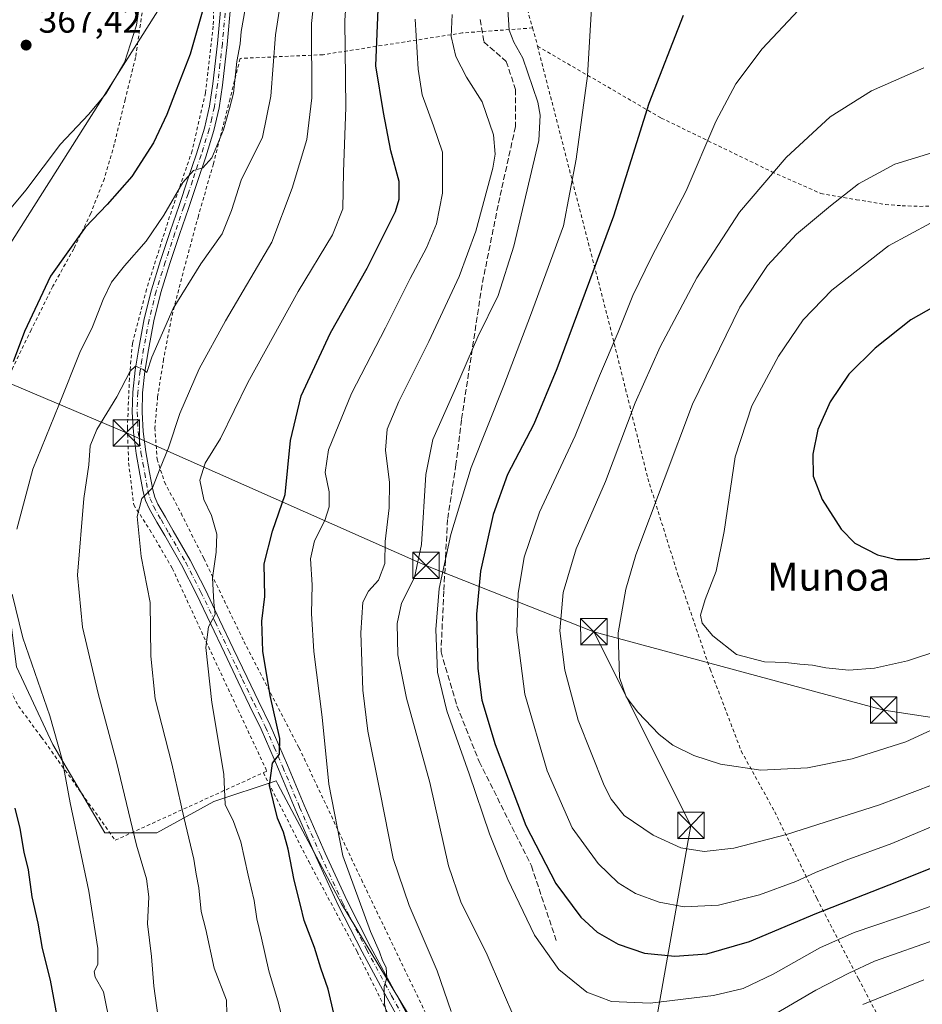
# Model space of a CAD drawing. Units: metres. Extents: x 613541 to 616970, y 4773329 to 4775703.
# Drawn here: x 614838 to 615094, y 4774266 to 4774546 of the extents above; entities that cross this region are included whole.
import ezdxf
from ezdxf.enums import TextEntityAlignment as Align

# ---------------------------------------------------------------- set-up
doc = ezdxf.new("R2010")
doc.units = ezdxf.units.M
doc.header["$MEASUREMENT"] = 0
for name, pattern in [('DGN Style 2', [1.648017, 0.98881, -0.659207]), ('DGN Style 3', [2.307223, 1.648017, -0.659207]), ('DGN Style 4', [2.638475, 1.318413, -0.659207, 0.001648, -0.659207])]:
    doc.linetypes.add(name, pattern=pattern)
for name, color, linetype, lineweight in [('Alambrada', 7, 'DGN Style 2', 0), ('Comarca CxS', 21, 'Continuous', 0), ('Comunidad Autónoma CxS', 142, 'Continuous', 0), ('Curva de nivel maestra', 30, 'Continuous', 30), ('Curva de nivel normal', 30, 'Continuous', 0), ('Espacio natural protegido CxS', 121, 'Continuous', 0), ('Municipio CxS', 4, 'Continuous', 0), ('Pastizal CxS', 92, 'Continuous', 0), ('Piscina CxS', 4, 'Continuous', 0), ('Pista no pavimentada Cxs', 111, 'Continuous', 0), ('Pista no pavimentada eje', 91, 'DGN Style 4', 0), ('Provincia CxS', 1, 'Continuous', 0), ('Punto de cota en terreno', 7, 'Continuous', 0), ('Rótulo de punto de cota en terreno', 7, 'Continuous', 0), ('Senda', 7, 'DGN Style 3', 0), ('Suelo desnudo CxS', 253, 'Continuous', 0), ('Tendido', 6, 'Continuous', 0), ('Texto cartográfico', 7, 'Continuous', 0), ('Torre de tendido puntual', 7, 'Continuous', 0)]:
    doc.layers.add(name, color=color, linetype=linetype, lineweight=lineweight)
doc.styles.add('Style-Arial', font='txt')

# ---------------------------------------------------------------- blocks, each defined once
blk = doc.blocks.new('*U28')
at = {"layer": 'Pastizal CxS', "color": 92, "linetype": 'Continuous', "lineweight": 0}
blk.add_polyline3d([(614960.5669, 4774243.3989, 407.8798), (614929.3493, 4774295.0301, 403.6649), (614911.2683, 4774328.9941, 400.3124), (614910.7519, 4774329.9643, 400.1054), (614893.0591, 4774324.0665, 393.2339), (614876.8401, 4774315.2205, 387.3962), (614862.0961, 4774315.2205, 382.6761), (614847.3509, 4774340.2855, 380.1059), (614837.0299, 4774362.4015, 378.8363)], dxfattribs=at)
blk = doc.blocks.new('5PATER')
at = {"layer": 'Suelo desnudo CxS', "linetype": 'Continuous', "lineweight": 0}
h = blk.add_hatch(color=51, dxfattribs=at)
edge = h.paths.add_edge_path()
edge.add_ellipse((0, 0), major_axis=(-0.11, -0.111), ratio=0.999422, start_angle=0, end_angle=360)
blk = doc.blocks.new('5TTEND')
at = {"layer": 'Piscina CxS', "color": 7, "linetype": 'Continuous', "lineweight": 0}
for p, q in [((-0.375, 0.3754), (0.375, -0.3746)), ((0.372, 0.3784), (-0.372, -0.3776))]:
    blk.add_line(p, q, dxfattribs=at)
at = {"layer": 'Piscina CxS', "color": 7, "linetype": 'Continuous', "lineweight": 0, "flags": 128}
blk.add_lwpolyline([(-0.375, -0.3746), (0.375, -0.3746), (0.375, 0.3754), (-0.375, 0.3754), (-0.372, -0.3776)], dxfattribs=at)

msp = doc.modelspace()

# ---------------------------------------------------------------- linework, layer by layer
at = {"layer": 'Alambrada', "color": 7, "linetype": 'DGN Style 2', "lineweight": 0, "extrusion": (-0.936545, -0.339167, 0.088592), "elevation": -2195290.4147, "flags": 128}
msp.add_lwpolyline([(-4279822.7737, 195682.3498), (-4279818.6536, 195678.8331), (-4279817.4419, 195677.4817)], dxfattribs=at)
at = {"layer": 'Alambrada', "color": 7, "linetype": 'DGN Style 2', "lineweight": 0}
for points in [[(614997.3501, 4774802.8001, 418.1532), (615000.0501, 4774756.7701, 419.4199), (615003.0101, 4774726.6301, 427.8241), (615004.7601, 4774707.6601, 419.4715), (615006.9301, 4774695.1601, 418.9538), (615011.8701, 4774682.6601, 418.4222), (615019.8001, 4774668.2201, 420.2468), (615027.1401, 4774651.4501, 423.7386), (615029.6601, 4774638.1101, 419.7799), (615029.1201, 4774631.2101, 417.0519), (615027.1701, 4774627.9801, 418.4743), (615023.5301, 4774624.3501, 421.0348), (615020.0201, 4774621.0201, 420.6461), (615015.9601, 4774619.4601, 422.8951), (615010.9001, 4774618.0901, 425.1105), (615004.7301, 4774616.2201, 418.553), (614999.7601, 4774613.1701, 417.0236), (614994.7101, 4774602.9301, 418.4316), (614983.1401, 4774563.9801, 428.1558), (614981.2601, 4774552.3301, 427.6924), (614983.6001, 4774543.9101, 427.8962)], [(614878.1401, 4774599.6701, 372.9113), (614877.6001, 4774590.1901, 373.0484), (614876.3901, 4774577.8801, 372.0344), (614874.8501, 4774561.8901, 370.7842), (614872.9401, 4774549.8401, 370.4437), (614870.8101, 4774535.5501, 371.1109), (614867.8701, 4774523.5501, 375.7064), (614864.7801, 4774510.8601, 374.9388), (614861.9601, 4774501.1001, 379.559), (614858.0701, 4774491.1801, 380.9717), (614853.2801, 4774481.1801, 385.8945), (614847.3301, 4774470.5101, 385.139), (614841.1901, 4774458.1501, 380.7542), (614835.7301, 4774446.9301, 385.0313), (614830.3701, 4774434.2501, 380.7161), (614823.7801, 4774413.6601, 380.0617), (614823.6701, 4774413.6501, 380.0944)], [(614878.1401, 4774599.6701, 372.9113), (614891.8301, 4774575.3601, 375.5693), (614893.2001, 4774563.9401, 376.3202), (614892.9001, 4774544.4001, 377.7606), (614890.6901, 4774525.4601, 379.2574), (614886.8901, 4774509.0201, 382.119), (614880.5001, 4774490.3201, 381.0582), (614873.9401, 4774469.6801, 382.7697), (614869.9401, 4774454.3001, 384.1156), (614869.0601, 4774444.3101, 385.2552), (614868.5101, 4774430.1201, 387.3029), (614868.8501, 4774420.3001, 388.3454), (614870.3001, 4774408.3801, 389.7736), (614874.8901, 4774401.2601, 391.2641), (614881.2501, 4774390.3501, 392.3264), (614890.8101, 4774369.6001, 395.2021), (614908.1201, 4774332.7301, 401.1593), (614907.1201, 4774332.2701, 401.1178)], [(614983.6001, 4774543.9101, 427.8962), (614963.6501, 4774542.5001, 411.5562), (614924.1001, 4774536.3201, 392.6922), (614900.5301, 4774535.2601, 382.116), (614897.6501, 4774523.7501, 384.9856), (614892.9201, 4774505.3001, 382.9063), (614888.6601, 4774490.4701, 383.8225), (614884.7301, 4774475.9301, 384.1932), (614881.0301, 4774461.5801, 386.1275), (614878.7801, 4774449.7601, 388.365), (614877.1001, 4774439.1301, 388.4723), (614876.3001, 4774430.2701, 389.1076), (614876.9401, 4774421.4001, 390.0457), (614879.0501, 4774414.8401, 392.6071), (614883.7601, 4774406.0001, 393.8205), (614886.7401, 4774399.9901, 393.7071), (614890.2301, 4774393.1501, 394.3115), (614901.6201, 4774369.5801, 398.6782), (614917.2801, 4774339.3401, 402.8214), (614934.9801, 4774301.9101, 406.6149), (614958.2901, 4774253.4201, 408.8482)], [(614985.0101, 4774538.7501, 423.0473), (615020.1601, 4774518.3101, 426.6897), (615051.5701, 4774503.0601, 435.2049), (615065.4801, 4774496.8601, 439.2276), (615075.6401, 4774495.1101, 442.3992), (615083.8701, 4774493.7201, 453.7394), (615088.5901, 4774493.3801, 457.3661), (615093.5701, 4774493.2101, 456.9222), (615098.5801, 4774493.3001, 452.3579), (615104.0201, 4774494.6401, 450.097), (615110.0101, 4774496.7301, 458.2439), (615118.6001, 4774500.0601, 455.9305), (615126.6901, 4774503.2601, 444.2411), (615137.2301, 4774506.6801, 451.9693), (615147.8201, 4774510.4901, 446.1384), (615157.2301, 4774512.4901, 451.2814), (615165.1401, 4774512.8601, 441.3875), (615177.4601, 4774513.0801, 436.523), (615197.2601, 4774513.4501, 432.9188), (615222.0501, 4774515.6501, 438.1036), (615246.1901, 4774518.1301, 435.8816), (615257.2801, 4774521.8501, 438.794)], [(614985.0101, 4774538.7501, 423.0473), (615005.6201, 4774459.0001, 429.2167), (615016.3501, 4774415.9101, 438.9606), (615024.8201, 4774388.7901, 443.4242), (615034.0501, 4774361.6601, 444.4154), (615042.9101, 4774338.3801, 441.0658), (615052.3901, 4774321.1801, 437.6833), (615064.3701, 4774296.5101, 427.3484), (615076.1901, 4774273.7201, 414.2118), (615085.4201, 4774256.1901, 405.5264), (615091.3401, 4774242.4901, 403.0258)], [(614823.6701, 4774413.6501, 380.0944), (614825.4801, 4774396.1101, 377.9876), (614826.5301, 4774388.1701, 379.3992), (614827.7601, 4774378.2301, 379.9277), (614830.3901, 4774368.6101, 380.405), (614833.7601, 4774358.4601, 379.8637), (614837.5501, 4774351.2201, 379.1823), (614844.0501, 4774342.4001, 380.2017), (614865.0501, 4774313.0901, 384.2291), (614907.1201, 4774332.2701, 401.1178)], [(614907.1201, 4774332.2701, 401.1178), (614920.0301, 4774307.0001, 402.5551), (614933.7301, 4774281.4401, 404.6355), (614945.0301, 4774258.8101, 405.8524), (614958.0301, 4774236.5101, 406.9901), (614973.8901, 4774219.2101, 408.8146), (614982.7501, 4774213.2601, 409.6714), (614987.4801, 4774209.9801, 410.0258), (614990.2301, 4774207.5801, 410.3147), (614998.5101, 4774201.8201, 410.9557)]]:
    msp.add_polyline3d(points, dxfattribs=at)
at = {"layer": 'Comarca CxS', "color": 21, "linetype": 'Continuous', "lineweight": 0}
msp.add_3dface([(616970.08, 4773389.24), (613579.52, 4773331.98), (613540.96, 4775645.55), (616930.37, 4775702.83)], dxfattribs=at)
at = {"layer": 'Comunidad Autónoma CxS', "color": 142, "linetype": 'Continuous', "lineweight": 0}
msp.add_3dface([(616970.08, 4773389.24), (613579.52, 4773331.98), (613540.96, 4775645.55), (616930.37, 4775702.83)], dxfattribs=at)
at = {"layer": 'Curva de nivel maestra', "color": 30, "linetype": 'Continuous', "lineweight": 30, "flags": 128}
for points, elevation in [([(614927.25, 4774263.5001), (614925.54, 4774270.7901), (614923.45, 4774276.7101), (614921.69, 4774282.6101), (614918.72, 4774290.3101), (614917.7, 4774294.6201), (614915.84, 4774301.7501), (614914.16, 4774310.5601), (614912.82, 4774315.3301), (614911.1, 4774319.3401), (614908.88, 4774328.6701), (614909.77, 4774334.9601), (614911.74, 4774337.5601), (614911.78, 4774341.9901), (614909.02, 4774354.1701), (614907.01, 4774366.7901), (614906.73, 4774375.3501), (614907.52, 4774382.3501), (614907.36, 4774391.5801), (614909.75, 4774400.9401), (614913.29, 4774411.3301), (614914.84, 4774426.6901), (614917.89, 4774439.4001), (614926.2, 4774457.2301), (614936.6, 4774475.6701), (614944.66, 4774491.8001), (614945.75, 4774495.2501), (614945.7, 4774500.3001), (614943.31, 4774508.9901), (614941.3, 4774519.8801), (614939.1, 4774533.1101), (614939.88, 4774551.4801)], 400), ([(614890.3, 4774550.4301), (614886.32, 4774536.4201), (614882.32, 4774526.2201), (614879.75, 4774519.3201), (614875.94, 4774511.3101), (614869.8, 4774501.6901), (614862.75, 4774493.7201), (614856.54, 4774487.2101), (614846.64, 4774473.3501), (614839.3, 4774457.6801), (614836.02, 4774449.0101)], 375), ([(615026.36, 4774547.4601), (615016.64, 4774522.4201), (615006.6, 4774490.4501), (614990.52, 4774447.0101), (614983.93, 4774431.3501), (614976.5, 4774417.0101), (614972.38, 4774405.6801), (614968.78, 4774389.5901), (614967.71, 4774377.3001), (614968.07, 4774361.8601), (614969.2, 4774352.9301), (614972.94, 4774340.3101), (614981.73, 4774317.2901), (614990.26, 4774300.8201), (614997.36, 4774291.2001), (615001.96, 4774286.9501), (615007.96, 4774283.5401), (615015.4, 4774281.0301), (615024.05, 4774280.1601)], 425), ([(615099.76, 4774465.8801), (615091.09, 4774460.9501), (615080.94, 4774452.9101), (615073.47, 4774445.4801), (615068.16, 4774437.6801), (615064.67, 4774429.8301), (615063.2, 4774422.7501), (615063.3, 4774416.5601), (615065.9, 4774409.8901), (615071.28, 4774401.4601), (615075.18, 4774397.5001), (615081.62, 4774394.2101), (615087.14, 4774392.8901), (615092.94, 4774392.8301)], 450), ([(615092.94, 4774392.8301), (615104.43, 4774394.1801)], 450), ([(614836.5, 4774322.2001), (614837.94, 4774316.4001), (614839.12, 4774309.6601), (614840.33, 4774304.6801), (614841.34, 4774297.0001), (614843.08, 4774289.5201), (614844.32, 4774282.3301), (614846.6, 4774273.3501), (614850.59, 4774251.3001), (614851.88, 4774238.8101), (614851.7, 4774231.6701), (614849.22, 4774226.9101), (614845.2, 4774221.9001), (614836.92, 4774216.1401)], 375), ([(615024.05, 4774280.1601), (615033.16, 4774280.8001), (615045.22, 4774284.2901), (615064.34, 4774292.3401), (615087.09, 4774301.2601), (615115.43, 4774312.6001)], 425)]:
    msp.add_lwpolyline(points, dxfattribs=dict(at, elevation=elevation))
at = {"layer": 'Curva de nivel normal', "color": 30, "linetype": 'Continuous', "lineweight": 0, "flags": 128}
for points, elevation in [([(614931.52, 4774564.46), (614930.28, 4774546.05), (614930.58, 4774521.3), (614929.85, 4774503.02), (614929.69, 4774492.55), (614926.81, 4774485.12), (614917.06, 4774469), (614902.74, 4774443.19), (614894.94, 4774427.21), (614890.61, 4774420.28), (614889.1, 4774415.39), (614890.18, 4774409.92), (614892.43, 4774405.34), (614893.89, 4774400.06), (614893.76, 4774394.98), (614892.71, 4774387.67), (614893.1, 4774380.64), (614893.43, 4774377.2), (614891.54, 4774373.69), (614890.77, 4774367.88), (614892.49, 4774352.22), (614895.91, 4774331.86), (614896.3, 4774323.23), (614898.62, 4774318.44), (614900.75, 4774312.6), (614902.79, 4774303.15), (614904.54, 4774295.97), (614905.31, 4774290.77), (614906.62, 4774285.21), (614908.65, 4774275.92), (614911.44, 4774266.75), (614912.89, 4774260.87)], 395), ([(614913.44, 4774560.38), (614910.62, 4774541.99), (614909.23, 4774524.5), (614906.86, 4774512.89), (614900.82, 4774500.69), (614898.12, 4774492.02), (614895.46, 4774485.36), (614889.33, 4774476.87), (614881.48, 4774464.15), (614875.44, 4774450.32), (614873.99, 4774446.03), (614872.96, 4774446.83), (614870.85, 4774447.83), (614869.3, 4774446.42), (614865.54, 4774439.13), (614859.86, 4774429.83), (614857.94, 4774425.13), (614857.52, 4774419.74), (614856.17, 4774410.16), (614854.34, 4774388.44), (614855.72, 4774373.63), (614860.18, 4774354.77), (614865.41, 4774335.37), (614871.09, 4774311.71), (614873.96, 4774302.13), (614874.61, 4774297.04), (614874.2, 4774289.28), (614875.34, 4774280.01), (614876.03, 4774271.63), (614877.75, 4774259.34)], 385), ([(614922.49, 4774561.03), (614920.81, 4774545.19), (614920.86, 4774524.06), (614919.44, 4774512.2), (614915.34, 4774498.36), (614909.52, 4774483.02), (614896.37, 4774460.68), (614888.86, 4774447.01), (614883.42, 4774434.35), (614880.14, 4774424.6), (614877.78, 4774418.82), (614875.67, 4774413.22), (614872.56, 4774410.24), (614871.28, 4774405.04), (614872.39, 4774393.7), (614875, 4774380.65), (614875.16, 4774365.35), (614876.35, 4774353.28), (614881.08, 4774334.75), (614884.52, 4774319.61), (614887.42, 4774307.68), (614888.04, 4774303.48), (614888.8, 4774299.55), (614889.5, 4774292.82), (614890.79, 4774287.68), (614893.15, 4774276.71), (614896.66, 4774267.67), (614896.98, 4774255.71)], 390), ([(615000.96, 4774559.32), (614999.23, 4774530.35), (614996.04, 4774506.65), (614992.39, 4774487.69), (614983, 4774462.18), (614975.43, 4774442.35), (614966.2, 4774419.01), (614960.36, 4774400.01), (614957.04, 4774384.65), (614956.1, 4774372.94), (614956.62, 4774360.88), (614959.24, 4774349.83), (614965.63, 4774331.98), (614971.34, 4774314.94), (614976.55, 4774301.9), (614984.2, 4774286.12), (614991.1, 4774276.35), (614998.98, 4774269.89), (615006.01, 4774267.26), (615016.97, 4774266.82), (615034.99, 4774268.98), (615043.42, 4774270.94), (615051.92, 4774275), (615065.26, 4774282.49), (615074.99, 4774286.86), (615092.86, 4774292.91), (615116.43, 4774301.47)], 420), ([(614872.05, 4774551.16), (614871.11, 4774544.69), (614867.68, 4774534.14), (614862.41, 4774525.19), (614857.41, 4774519.35), (614849.49, 4774510.85), (614839.68, 4774497.81), (614834.56, 4774491.69)], 370), ([(614837.1, 4774401.52), (614841.6, 4774418.54), (614848.99, 4774436.68), (614855.02, 4774451.64), (614858.58, 4774458.97), (614861.6, 4774466.75), (614863.98, 4774471.68), (614867.64, 4774476.35), (614873.87, 4774483.35), (614878.87, 4774490.69), (614884.24, 4774500.02), (614887.25, 4774503.4), (614889.93, 4774504.16), (614892.46, 4774506.98), (614895.79, 4774515), (614897.48, 4774521.02), (614898.64, 4774525.36), (614899.62, 4774534.36), (614900.51, 4774539.42), (614900.82, 4774542.94), (614901.93, 4774549.28)], 380), ([(614978.84, 4774261.54), (614970.67, 4774280.52), (614963.22, 4774295.54), (614959.73, 4774305.81), (614954.43, 4774329.49), (614947.8, 4774353.41), (614945.36, 4774365.78), (614945.1, 4774374.68), (614946.41, 4774380.45), (614950.1, 4774387.7), (614952.06, 4774397.13), (614953.25, 4774416.99), (614955.3, 4774427), (614961.76, 4774441.44), (614968.09, 4774456.15), (614973.83, 4774467.89), (614978.26, 4774481.87), (614985.36, 4774511.96), (614985.8, 4774519.15), (614985.11, 4774522.78), (614980.8, 4774535.32), (614978.32, 4774539.91), (614977, 4774543.27), (614976.46, 4774550.54)], 415), ([(615059.16, 4774548.98), (615048.82, 4774538.02), (615041.32, 4774528.02), (615035.66, 4774517.3), (615027.22, 4774497.64), (615017.36, 4774478.78), (615012.11, 4774467.84), (615007.93, 4774457.42), (615002.66, 4774445.01), (614995.7, 4774428.01), (614985.58, 4774406.35), (614981.19, 4774393.55), (614979.48, 4774383.15), (614979.13, 4774372.21), (614981.42, 4774354.62), (614987.71, 4774332.79), (614994.89, 4774316.62), (615002.24, 4774306.49), (615007.9, 4774300.96), (615012.89, 4774297.95), (615019.53, 4774295.48), (615026.69, 4774294.13), (615036.42, 4774294.63), (615048.05, 4774297.59), (615058.43, 4774301.31), (615064.02, 4774303.94), (615072.72, 4774307.41), (615085.64, 4774312.14), (615102.24, 4774319.14)], 430), ([(614950.25, 4774546.45), (614951.08, 4774532.21), (614952.24, 4774524.94), (614955.42, 4774516.1), (614957.98, 4774508.58), (614958.06, 4774496.99), (614956.3, 4774488.28), (614953.48, 4774481.4), (614948.83, 4774472.68), (614941.83, 4774458.68), (614932.19, 4774440.01), (614925.67, 4774424.06), (614924.7, 4774417.54), (614925.83, 4774412.09), (614925.86, 4774407.78), (614924.57, 4774403.98), (614921.64, 4774398.18), (614920.56, 4774393.01), (614921.04, 4774385.68), (614920.77, 4774377.51), (614921.5, 4774366.67), (614923.86, 4774348.07), (614925.73, 4774328.98), (614929.68, 4774308.6), (614937.59, 4774287.18), (614940.15, 4774281.41), (614941.02, 4774278.88), (614941.97, 4774276.9), (614942.23, 4774273.95), (614941.42, 4774271.48), (614941.51, 4774266.56), (614943.95, 4774255.81)], 405), ([(614960.75, 4774547.72), (614960.5, 4774541.47), (614961.85, 4774535.77), (614964.8, 4774529.91), (614969.25, 4774522.9), (614972.51, 4774513.54), (614972.96, 4774508.07), (614972.31, 4774504.1), (614967.52, 4774486.2), (614962.73, 4774473.3), (614954.09, 4774454.8), (614945.57, 4774437.8), (614942.33, 4774429.91), (614941.86, 4774423.94), (614942.92, 4774414.75), (614942.84, 4774407.58), (614941.73, 4774397.98), (614941.66, 4774391.71), (614939.85, 4774387.02), (614936.97, 4774383.85), (614935.4, 4774380.76), (614934.82, 4774372), (614935.37, 4774355.76), (614936.77, 4774344.04), (614940.24, 4774327.14), (614943.98, 4774307.9), (614948.52, 4774294.49), (614956.54, 4774275.99), (614960.51, 4774264.42)], 410), ([(615094.77, 4774532.61), (615079.85, 4774526.02), (615068.19, 4774518.69), (615055.66, 4774507.1), (615042.37, 4774491.61), (615030.23, 4774472.94), (615019.85, 4774453.31), (615012.79, 4774437.39), (615004.28, 4774414.99), (614995.99, 4774395.91), (614992.27, 4774383.52), (614991.4, 4774372.57), (614992.8, 4774361.38), (614996.54, 4774347.24), (615003.98, 4774328.67), (615005.94, 4774324.76), (615009.64, 4774320.15), (615017.86, 4774314.5), (615025.74, 4774310.94), (615032.38, 4774309.9), (615040.74, 4774310.79), (615055.76, 4774314.69), (615082.21, 4774323.16), (615097.25, 4774328.82)], 435), ([(615100.49, 4774509.42), (615086.51, 4774505.19), (615076.18, 4774499.64), (615068.23, 4774493.32), (615058.56, 4774485.35), (615050.35, 4774476.45), (615042.46, 4774464.53), (615029, 4774436.98), (615012.97, 4774394.19), (615010.06, 4774384.39), (615007.96, 4774372.06), (615008.33, 4774359.37), (615010.2, 4774353.79), (615013.56, 4774349.48), (615019.53, 4774343.12), (615023.48, 4774340.07), (615029.39, 4774337.15), (615036.97, 4774334.72), (615048.42, 4774333), (615061.68, 4774333.66), (615074.44, 4774336.17), (615089.68, 4774341.09), (615102.85, 4774347.1)], 440), ([(615096.67, 4774488.48), (615084.68, 4774482.02), (615068.64, 4774469.38), (615060.52, 4774461.01), (615053.46, 4774450.68), (615045.94, 4774436.51), (615041.21, 4774422), (615038.05, 4774400.86), (615035.76, 4774389.56), (615032.61, 4774381.52), (615031.33, 4774377.08), (615031.82, 4774374.76), (615034.81, 4774371.13), (615041.58, 4774365.85), (615049.5, 4774363.76), (615055.6, 4774363.57), (615059.51, 4774363.11), (615063.16, 4774362.82), (615066.9, 4774362.09), (615073.46, 4774361.44), (615080.73, 4774361.95), (615090.17, 4774364.08), (615099.62, 4774367.15)], 445), ([(614832.43, 4774202.52), (614845.18, 4774206.6), (614853.75, 4774210.66), (614859.51, 4774214.72), (614862.84, 4774218.23), (614866.06, 4774223.67), (614867.88, 4774230), (614867.78, 4774238.35), (614866.06, 4774249.32), (614863.78, 4774259.71), (614861.7, 4774269.96), (614859.3, 4774274.12), (614859.03, 4774275.8), (614860.1, 4774277.74), (614860.08, 4774282.3), (614857.51, 4774298.58), (614852.27, 4774323.75), (614849.98, 4774336.05), (614846.42, 4774348.47), (614838.78, 4774370.62), (614835.73, 4774383.01)], 380), ([(615099.58, 4774285.31), (615080.76, 4774278.7), (615073.42, 4774275.33), (615064.09, 4774270.48), (615047.42, 4774260.68)], 415), ([(615077.42, 4774266.37), (615094.73, 4774273.4)], 410)]:
    msp.add_lwpolyline(points, dxfattribs=dict(at, elevation=elevation))
at = {"layer": 'Espacio natural protegido CxS', "color": 121, "linetype": 'Continuous', "lineweight": 0}
msp.add_3dface([(616970.08, 4773389.24), (613579.52, 4773331.98), (613540.96, 4775645.55), (616930.37, 4775702.83)], dxfattribs=at)
at = {"layer": 'Municipio CxS', "color": 4, "linetype": 'Continuous', "lineweight": 0}
msp.add_3dface([(616970.08, 4773389.24), (613579.52, 4773331.98), (613540.96, 4775645.55), (616930.37, 4775702.83)], dxfattribs=at)
at = {"layer": 'Pastizal CxS', "color": 92, "linetype": 'Continuous', "lineweight": 0}
for points in [[(614988.0949, 4774198.6434, 410.8694), (614988.4399, 4774201.2487, 410.5875), (614960.5669, 4774243.3989, 407.8798), (614929.3493, 4774295.0301, 403.6649), (614911.2683, 4774328.9941, 400.3124), (614910.7519, 4774329.9643, 400.1054), (614893.0591, 4774324.0665, 393.2339), (614876.8401, 4774315.2205, 387.3962), (614862.0961, 4774315.2205, 382.6761), (614847.3509, 4774340.2855, 380.1059), (614837.0299, 4774362.4015, 378.8363), (614830.4947, 4774413.0443, 376.7972), (614797.2207, 4774416.9557, 367.4661), (614774.2955, 4774458.5857, 358.681), (614755.1911, 4774488.0385, 355.3255), (614720.6839, 4774372.6383, 340.1713), (614719.0743, 4774367.2555, 339.6777), (614711.2435, 4774298.3485, 330.8967)], [(614837.0299, 4774362.4015, 378.8363), (614847.3509, 4774340.2855, 380.1059), (614862.0961, 4774315.2205, 382.6761), (614876.8401, 4774315.2205, 387.3962), (614893.0591, 4774324.0665, 393.2339), (614910.7519, 4774329.9643, 400.1054), (614911.2683, 4774328.9941, 400.3124), (614929.3493, 4774295.0301, 403.6649), (614960.5669, 4774243.3989, 407.8798)]]:
    msp.add_polyline3d(points, dxfattribs=at)
at = {"layer": 'Pista no pavimentada Cxs', "color": 111, "linetype": 'Continuous', "lineweight": 0}
for points in [[(614949.1001, 4774255.8801, 406.6142), (614942.3401, 4774268.2001, 405.4475), (614935.2301, 4774281.3401, 404.8309), (614928.4201, 4774294.6201, 403.9974), (614922.1401, 4774308.2301, 402.7716), (614916.1301, 4774321.9401, 402.0322), (614911.3901, 4774333.3201, 400.9176), (614906.4801, 4774344.6201, 399.3656), (614903.2301, 4774351.3801, 398.5964), (614899.9701, 4774358.1201, 397.7019), (614896.0601, 4774366.3201, 396.5717), (614892.1601, 4774374.5201, 395.3853), (614888.1501, 4774382.9901, 394.0803), (614883.8401, 4774391.3701, 392.8219), (614881.4801, 4774395.5201, 392.3337), (614879.1001, 4774399.6601, 391.9921), (614876.8901, 4774403.4801, 391.8905), (614874.6701, 4774407.3401, 392.0465), (614873.6401, 4774409.6501, 391.1718), (614872.9701, 4774412.0801, 390.4065), (614872.0501, 4774417.0701, 389.1962), (614870.9701, 4774423.0201, 388.3754), (614870.1901, 4774429.0201, 387.6781), (614869.8701, 4774434.7001, 386.827), (614870.0501, 4774440.3801, 385.9774), (614870.7401, 4774446.6701, 385.483), (614871.7401, 4774452.9401, 384.8991), (614873.2901, 4774461.2701, 384.0163), (614875.3101, 4774469.4701, 382.9549), (614877.9301, 4774477.7901, 382.2988), (614880.6701, 4774486.0901, 381.5179), (614883.1801, 4774493.5001, 381.7437), (614885.6801, 4774500.9001, 382.3903), (614888.0901, 4774508.1701, 381.9668), (614890.4001, 4774515.4801, 380.954), (614891.8301, 4774521.7201, 380.0237), (614892.7501, 4774528.0601, 379.7192), (614894.0901, 4774539.5001, 378.7132), (614895.1201, 4774550.9701, 377.4884)], [(614949.1001, 4774255.8801, 406.6142), (614942.3401, 4774268.2001, 405.4475), (614935.2301, 4774281.3401, 404.8309), (614928.4201, 4774294.6201, 403.9974), (614922.1401, 4774308.2301, 402.7716), (614916.1301, 4774321.9401, 402.0322), (614911.3901, 4774333.3201, 400.9176), (614906.4801, 4774344.6201, 399.3656), (614903.2301, 4774351.3801, 398.5964), (614899.9701, 4774358.1201, 397.7019), (614896.0601, 4774366.3201, 396.5717), (614892.1601, 4774374.5201, 395.3853), (614888.1501, 4774382.9901, 394.0803), (614883.8401, 4774391.3701, 392.8219), (614881.4801, 4774395.5201, 392.3337), (614879.1001, 4774399.6601, 391.9921), (614876.8901, 4774403.4801, 391.8905), (614874.6701, 4774407.3401, 392.0465), (614873.6401, 4774409.6501, 391.1718), (614872.9701, 4774412.0801, 390.4065), (614872.0501, 4774417.0701, 389.1962), (614870.9701, 4774423.0201, 388.3754), (614870.1901, 4774429.0201, 387.6781), (614869.8701, 4774434.7001, 386.827), (614870.0501, 4774440.3801, 385.9774), (614870.7401, 4774446.6701, 385.483), (614871.7401, 4774452.9401, 384.8991), (614873.2901, 4774461.2701, 384.0163), (614875.3101, 4774469.4701, 382.9549), (614877.9301, 4774477.7901, 382.2988), (614880.6701, 4774486.0901, 381.5179), (614883.1801, 4774493.5001, 381.7437), (614885.6801, 4774500.9001, 382.3903), (614888.0901, 4774508.1701, 381.9668), (614890.4001, 4774515.4801, 380.954), (614891.8301, 4774521.7201, 380.0237), (614892.7501, 4774528.0601, 379.7192), (614894.0901, 4774539.5001, 378.7132), (614895.1201, 4774550.9701, 377.4884)], [(614897.9001, 4774550.7501, 378.1913), (614896.8601, 4774539.2101, 379.8802), (614895.5201, 4774527.6901, 382.1984), (614894.5801, 4774521.2001, 381.9134), (614893.0901, 4774514.7501, 380.7293), (614890.7401, 4774507.3101, 381.9811), (614888.3201, 4774500.0201, 384.0004), (614885.8201, 4774492.6001, 383.2913), (614883.3201, 4774485.2101, 381.9865), (614880.5901, 4774476.9301, 382.917), (614878.0001, 4774468.7101, 383.4833), (614876.0201, 4774460.6801, 384.9996), (614874.4901, 4774452.4601, 386.3404), (614873.5001, 4774446.2901, 386.5197), (614872.8301, 4774440.1801, 386.6418), (614872.6601, 4774434.7301, 387.3605), (614872.9701, 4774429.2801, 388.088), (614873.7301, 4774423.4501, 388.9042), (614874.7901, 4774417.5701, 389.8743), (614875.6901, 4774412.7001, 392.3851), (614876.2701, 4774410.6001, 393.0058), (614877.1601, 4774408.6001, 393.6957), (614879.3001, 4774404.8801, 392.9466), (614881.5201, 4774401.0501, 392.5103), (614883.9001, 4774396.9101, 392.7923), (614886.2901, 4774392.7001, 393.2493), (614890.6501, 4774384.2301, 394.8716), (614894.6801, 4774375.7201, 396.2714), (614898.5801, 4774367.5201, 397.2958), (614902.4801, 4774359.3301, 398.2647), (614905.7401, 4774352.5901, 399.3098), (614909.0201, 4774345.7801, 400.0951), (614913.9501, 4774334.4101, 401.3768), (614918.6901, 4774323.0401, 402.5217), (614924.6801, 4774309.3701, 403.5895), (614930.9201, 4774295.8401, 404.5091), (614937.6901, 4774282.6401, 405.3078), (614944.7801, 4774269.5301, 406.1538), (614951.5301, 4774257.2401, 407.0431)], [(614897.9001, 4774550.7501, 378.1913), (614896.8601, 4774539.2101, 379.8802), (614895.5201, 4774527.6901, 382.1984), (614894.5801, 4774521.2001, 381.9134), (614893.0901, 4774514.7501, 380.7293), (614890.7401, 4774507.3101, 381.9811), (614888.3201, 4774500.0201, 384.0004), (614885.8201, 4774492.6001, 383.2913), (614883.3201, 4774485.2101, 381.9865), (614880.5901, 4774476.9301, 382.917), (614878.0001, 4774468.7101, 383.4833), (614876.0201, 4774460.6801, 384.9996), (614874.4901, 4774452.4601, 386.3404), (614873.5001, 4774446.2901, 386.5197), (614872.8301, 4774440.1801, 386.6418), (614872.6601, 4774434.7301, 387.3605), (614872.9701, 4774429.2801, 388.088), (614873.7301, 4774423.4501, 388.9042), (614874.7901, 4774417.5701, 389.8743), (614875.6901, 4774412.7001, 392.3851), (614876.2701, 4774410.6001, 393.0058), (614877.1601, 4774408.6001, 393.6957), (614879.3001, 4774404.8801, 392.9466), (614881.5201, 4774401.0501, 392.5103), (614883.9001, 4774396.9101, 392.7923), (614886.2901, 4774392.7001, 393.2493), (614890.6501, 4774384.2301, 394.8716), (614894.6801, 4774375.7201, 396.2714), (614898.5801, 4774367.5201, 397.2958), (614902.4801, 4774359.3301, 398.2647), (614905.7401, 4774352.5901, 399.3098), (614909.0201, 4774345.7801, 400.0951), (614913.9501, 4774334.4101, 401.3768), (614918.6901, 4774323.0401, 402.5217), (614924.6801, 4774309.3701, 403.5895), (614930.9201, 4774295.8401, 404.5091), (614937.6901, 4774282.6401, 405.3078), (614944.7801, 4774269.5301, 406.1538), (614951.5301, 4774257.2401, 407.0431)]]:
    msp.add_polyline3d(points, dxfattribs=at)
at = {"layer": 'Pista no pavimentada eje', "color": 91, "linetype": 'DGN Style 4', "lineweight": 0}
msp.add_polyline3d([(614896.5101, 4774550.8601, 377.7332), (614895.4751, 4774539.3551, 379.2874), (614894.8051, 4774533.6351, 379.3603), (614894.1351, 4774527.8751, 380.9288), (614893.2051, 4774521.4601, 380.8086), (614892.4601, 4774518.2351, 379.7566), (614891.7451, 4774515.1151, 380.7156), (614889.4151, 4774507.7401, 381.841), (614887.0001, 4774500.4601, 383.2458), (614885.7501, 4774496.7501, 384.0421), (614884.5001, 4774493.0501, 382.5415), (614881.9951, 4774485.6501, 381.6664), (614879.2601, 4774477.3601, 382.5879), (614876.6551, 4774469.0901, 383.1596), (614874.6551, 4774460.9751, 384.497), (614873.1151, 4774452.7001, 385.5182), (614872.6201, 4774449.6151, 385.6983), (614872.1201, 4774446.4801, 385.8717), (614871.4401, 4774440.2801, 386.2787), (614871.2651, 4774434.7151, 387.0785), (614871.5801, 4774429.1501, 387.8339), (614872.3501, 4774423.2351, 388.5509), (614872.8901, 4774420.2601, 389.0096), (614873.4201, 4774417.3201, 389.5186), (614874.3301, 4774412.3901, 391.4269), (614874.9551, 4774410.1251, 392.0738), (614875.9151, 4774407.9701, 392.8714), (614878.0951, 4774404.1801, 392.459), (614880.3101, 4774400.3551, 392.2277), (614882.6901, 4774396.2151, 392.5021), (614885.0651, 4774392.0351, 393.032), (614889.4001, 4774383.6101, 394.4713), (614893.4201, 4774375.1201, 395.7971), (614897.3201, 4774366.9201, 396.8074), (614899.2701, 4774362.8251, 397.502), (614901.2251, 4774358.7251, 397.9614), (614904.4851, 4774351.9851, 398.9284), (614906.1101, 4774348.6051, 399.3376), (614907.7501, 4774345.2001, 399.6406), (614910.2151, 4774339.5151, 400.3716), (614912.6701, 4774333.8651, 400.9287), (614917.4101, 4774322.4901, 401.9923), (614923.4101, 4774308.8001, 403.1219), (614929.6701, 4774295.2301, 404.2215), (614936.4601, 4774281.9901, 405.0321), (614943.5601, 4774268.8651, 405.7693), (614946.9351, 4774262.7201, 406.0902)], dxfattribs=at)
at = {"layer": 'Provincia CxS', "color": 1, "linetype": 'Continuous', "lineweight": 0}
msp.add_3dface([(616970.08, 4773389.24), (613579.52, 4773331.98), (613540.96, 4775645.55), (616930.37, 4775702.83)], dxfattribs=at)
at = {"layer": 'Senda', "color": 7, "linetype": 'DGN Style 3', "lineweight": 0}
msp.add_polyline3d([(614968.7143, 4774546.3117, 414.8904), (614969.7725, 4774539.9617, 414.3953), (614976.1225, 4774534.4055, 416.5267), (614978.7685, 4774526.4679, 413.7553), (614978.7685, 4774515.8845, 412.7105), (614974.2705, 4774495.7761, 412.5365), (614969.2435, 4774470.9053, 413.3422), (614963.4225, 4774432.5407, 417.4778), (614961.8351, 4774419.8405, 418.9924), (614959.4539, 4774404.2301, 420.9216), (614958.3955, 4774383.8571, 421.0208), (614957.6017, 4774366.6593, 421.1164), (614962.0997, 4774351.3133, 422.1825), (614968.4497, 4774335.4383, 422.6789), (614983.2663, 4774305.8049, 423.9994), (614990.4101, 4774284.3737, 422.1287)], dxfattribs=at)
at = {"layer": 'Tendido', "color": 6, "linetype": 'Continuous', "lineweight": 0}
for points in [[(614732.4993, 4774390.2739, 346.9055), (614795.1637, 4774421.0795, 368.5163), (614834.0436, 4774480.7598, 371.6721), (614924.9785, 4774624.3882, 389.1319), (614980.5151, 4774711.3753, 412.8391), (615035.7961, 4774799.9033, 432.7104), (615056.6278, 4774833.2499, 435.3579)], [(614815.2435, 4774451.3121, 369.1302), (614868.1999, 4774428.8357, 387.4627), (614953.3298, 4774391.1987, 417.2871), (615001.021, 4774372.3471, 438.6748)], [(615001.021, 4774372.3471, 438.6748), (615028.5901, 4774317.275, 437.2629), (614996.6708, 4774137.1318, 419.8898), (614982.2106, 4774100.6571, 410.9735), (614952.1499, 4774071.1175, 395.9097), (614946.2001, 4774064.1701, 392.2269)], [(615001.021, 4774372.3471, 438.6748), (615083.3727, 4774350.0559, 443.0267), (615145.0869, 4774340.6632, 431.3138), (615200.3911, 4774332.3073, 416.9191), (615268.708, 4774322.12, 400.6386), (615306.9139, 4774317.6485, 392.774), (615367.1332, 4774288.0416, 388.3286)]]:
    msp.add_polyline3d(points, dxfattribs=at)

# ---------------------------------------------------------------- block references
at = {"layer": 'Pastizal CxS', "color": 92, "linetype": 'Continuous', "lineweight": 0}
msp.add_blockref('*U28', (0, 0), dxfattribs=at)
at = {"layer": 'Punto de cota en terreno', "color": 7, "linetype": 'Continuous', "lineweight": 0, "xscale": 10, "yscale": 10, "zscale": 10}
msp.add_blockref('5PATER', (614839.73, 4774539.04, 367.42), dxfattribs=at)
at = {"layer": 'Torre de tendido puntual', "color": 7, "linetype": 'Continuous', "lineweight": 0, "xscale": 10, "yscale": 10, "zscale": 10}
for p in [(614868.1999, 4774428.8357, 387.4627), (614953.3298, 4774391.1987, 417.2871), (615001.021, 4774372.3471, 438.6748), (615083.3727, 4774350.0559, 443.0267), (615028.5901, 4774317.275, 437.2629)]:
    msp.add_blockref('5TTEND', p, dxfattribs=at)

# ---------------------------------------------------------------- texts
at = {"layer": 'Rótulo de punto de cota en terreno', "color": 7, "linetype": 'Continuous', "lineweight": 0, "style": 'Style-Arial'}
msp.add_text('367,42', height=7, dxfattribs=at).set_placement((614843.2578, 4774542.5678))
at = {"layer": 'Texto cartográfico', "color": 7, "linetype": 'Continuous', "lineweight": 0, "style": 'Style-Arial'}
msp.add_text('Munoa', height=8, dxfattribs=at).set_placement((615067.7365, 4774388.0002), align=Align.MIDDLE_CENTER)

doc.saveas('drawing.dxf')
